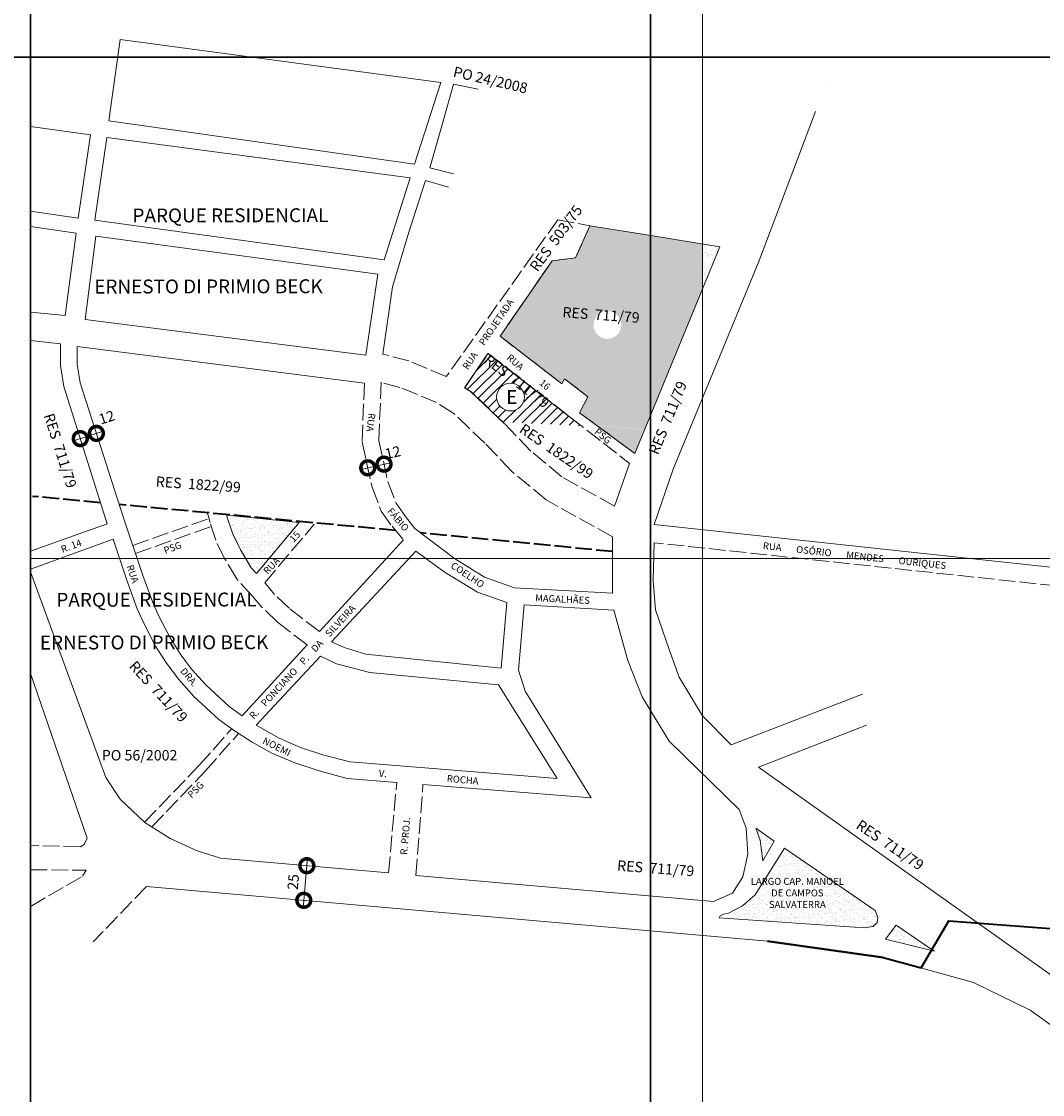
# Model space of a CAD drawing. Extents: x 176738 to 180732, y 662979 to 1663646.
# Drawn here: x 178265 to 179001, y 1661699 to 1662472 of the extents above; entities that cross this region are included whole.
import ezdxf

# ---------------------------------------------------------------- set-up
doc = ezdxf.new("R2010")
doc.units = 0
doc.header["$MEASUREMENT"] = 0
doc.header["$XCLIPFRAME"] = 2
doc.linetypes.add('ACAD_ISO02W100', pattern=[15, 12, -3])
doc.layers.get('Defpoints').update_dxf_attribs({"linetype": 'CONTINUOUS'})
for name, color, linetype in [('Divisão_1956', 3, 'CONTINUOUS'), ('P-Gauss_Krueger', 3, 'CONTINUOUS'), ('P-Imagem_raster', 250, 'CONTINUOUS')]:
    doc.layers.add(name, color=color, linetype=linetype)
for name, color, linetype, lineweight in [('P-Area_escola', 6, 'CONTINUOUS', 9), ('P-Area_verde', 3, 'CONTINUOUS', 20), ('P-Cotas', 5, 'CONTINUOUS', 20), ('P-Ident_Area_Comp', 7, 'CONTINUOUS', 40), ('P-Ident_Area_Escola', 6, 'CONTINUOUS', 40), ('P-Ident_Area_Verde', 7, 'CONTINUOUS', 20), ('P-Ident_resolução', 2, 'CONTINUOUS', 30), ('P-Ident_Trac_Viario', 7, 'CONTINUOUS', 20), ('P-Lim_area_comp', 40, 'ACAD_ISO02W100', 40), ('P-Lim_SUBUEU', 5, 'CONTINUOUS', 40), ('P-Lim_trac_viario', 1, 'CONTINUOUS', 20), ('P-Lim_trac_viario_proj', 1, 'ACAD_ISO02W100', 20), ('P-Malha', 7, 'CONTINUOUS', 9), ('P-Texto_Geral', 5, 'CONTINUOUS', 20), ('PESQUISA DE ORIGEM', 4, 'CONTINUOUS', 30)]:
    doc.layers.add(name, color=color, linetype=linetype, lineweight=lineweight)
doc.styles.add('SIMPLEX', font='simplex.shx')
doc.dimstyles.get("Standard").update_dxf_attribs({"dimtxt": 7.5, "dimasz": 20, "dimexe": 0.18, "dimexo": 0.0625, "dimgap": 5, "dimtad": 1, "dimdec": 1, "dimzin": 0, "dimdsep": 46, "dimtxsty": 'Standard', "dimblk": 'DOTSMALL', "dimcen": 0.09, "dimdle": 6, "dimse1": 1, "dimse2": 1, "dimadec": 0, "dimazin": 0, "dimtfac": 1, "dimtdec": 1, "dimtofl": 0, "dimtmove": 2, "dimatfit": 2, "dimldrblk": 'DOTSMALL', "dimfxl": 0, "dimtolj": 1, "dimtzin": 0, "dimlwd": 13, "dimarcsym": 0})
picture_1 = doc.add_image_def('image1.tif', size_in_pixel=(14016, 19866))
pattern_1 = [(37.22006628, (0, 0), (-0.133946588, 4.817771353), [0, -3.8, 0, -4.25, 0, -4.0625]), (7.22006628, (0, 0), (4.458859676, 7.033664258), [0, -2.05, 0, -3.425, 0, -1.3125]), (327.22006628, (-3.075, 0.015), (7.785330855, -0.023889798), [0, -1.25, 0, -4.5, 0, -5.875]), (317.22006628, (-3.075, 0.015), (7.525947063, 2.157444798), [0, -0.625, 0, -2.95, 0, -3.375])]

# ---------------------------------------------------------------- blocks, each defined once
blk = doc.blocks.new('_DotSmall')
at = {"layer": 'P-Texto_Geral', "color": 0, "const_width": 0.5}
blk.add_lwpolyline([(-0.0625, 0, 1), (0.0625, 0, 1)], format="xyb", close=True, dxfattribs=at)
blk = doc.blocks.new('*D25')
at = {"layer": 'Defpoints', "color": 0}
for p in [(178526.6, 1662153.17), (178514.9, 1662150.53), (178514.9, 1662150.53)]:
    blk.add_point(p, dxfattribs=at)
at = {"layer": 'P-Cotas', "color": 0, "lineweight": 13}
blk.add_line((178532.46, 1662154.49), (178509.04, 1662149.21), dxfattribs=at)
at = {"layer": 'P-Cotas', "color": 0, "lineweight": 13, "xscale": 20, "yscale": 20, "zscale": 20}
for p, rotation in [((178526.6, 1662153.17), 12.70512640366308), ((178514.9, 1662150.53), 192.7051264036631)]:
    blk.add_blockref('_DotSmall', p, dxfattribs=dict(at, rotation=rotation))
at = {"layer": 'P-Cotas', "color": 0, "insert": (178532.9, 1662161.6), "char_height": 7.5, "attachment_point": 5, "rotation": 12.70513}
blk.add_mtext('\\A1;12', dxfattribs=at)
blk = doc.blocks.new('*D26')
at = {"layer": 'Defpoints', "color": 0}
for p in [(178307.76, 1662171.59), (178319.38, 1662175.34), (178319.38, 1662175.34)]:
    blk.add_point(p, dxfattribs=at)
at = {"layer": 'P-Cotas', "color": 0, "lineweight": 13}
blk.add_line((178302.05, 1662169.75), (178325.09, 1662177.18), dxfattribs=at)
at = {"layer": 'P-Cotas', "color": 0, "lineweight": 13, "xscale": 20, "yscale": 20, "zscale": 20}
for p, rotation in [((178307.76, 1662171.59), 197.8655795449015), ((178319.38, 1662175.34), 17.86557954490151)]:
    blk.add_blockref('_DotSmall', p, dxfattribs=dict(at, rotation=rotation))
at = {"layer": 'P-Cotas', "color": 0, "insert": (178326.8, 1662186.9), "char_height": 7.5, "attachment_point": 5, "rotation": 17.86558}
blk.add_mtext('\\A1;12', dxfattribs=at)
blk = doc.blocks.new('*D27')
at = {"layer": 'Defpoints', "color": 0}
for p in [(178471.01, 1661864.07), (178471.01, 1661864.07), (178468.81, 1661839.17)]:
    blk.add_point(p, dxfattribs=at)
at = {"layer": 'P-Cotas', "color": 0, "lineweight": 13}
blk.add_line((178468.28, 1661833.19), (178471.53, 1661870.05), dxfattribs=at)
at = {"layer": 'P-Cotas', "color": 0, "lineweight": 13, "xscale": 20, "yscale": 20, "zscale": 20}
for p, rotation in [((178471.01, 1661864.07), 84.95112898273405), ((178468.81, 1661839.17), 264.951128982734)]:
    blk.add_blockref('_DotSmall', p, dxfattribs=dict(at, rotation=rotation))
at = {"layer": 'P-Cotas', "color": 0, "insert": (178461.19, 1661852.39), "char_height": 7.5, "attachment_point": 5, "rotation": 84.95113}
blk.add_mtext('\\A1;25', dxfattribs=at)

msp = doc.modelspace()

# ---------------------------------------------------------------- hatches: boundary and pattern name
at = {"layer": 'P-Area_escola', "lineweight": 9}
h = msp.add_hatch(dxfattribs=at)
h.set_pattern_fill('ANSI31', color=256, scale=40, angle=359.7200663, style=0)
h.paths.add_polyline_path([(178601.71, 1662232.89), (178584.84, 1662208.24), (178589.19, 1662205.49), (178612.12, 1662183.62), (178668.8, 1662180.7)])
h.paths.add_polyline_path([(178627.7, 1662201.45, -1), (178607.7, 1662201.45, -1)], flags=16)
h.paths.add_polyline_path([(178612.1, 1662194.05), (178623.29, 1662193.99), (178623.37, 1662208.99), (178612.18, 1662209.05)], flags=8)
at = {"layer": 'P-Area_verde', "lineweight": 9}
h = msp.add_hatch(dxfattribs=at)
h.set_pattern_fill('AR-SAND', color=256, scale=2.5, angle=359.72007, style=0)
h.set_pattern_definition(pattern_1)
h.paths.add_polyline_path([(178756, 1662279.4), (178756, 1662311.52), (178716, 1662318.2), (178674.97, 1662324.85), (178664.58, 1662301.8), (178647.66, 1662299.58), (178610.2, 1662245.29), (178654.72, 1662211.07), (178656.66, 1662214.63), (178673.46, 1662201.71), (178667.48, 1662190.2), (178679.38, 1662181.43), (178714.19, 1662178.04)])
h.paths.add_polyline_path([(178677.54, 1662253.34, -1), (178697.54, 1662253.34, -1)], flags=16)
h.paths.add_polyline_path([(178714.13, 1662177.88), (178679.52, 1662181.33), (178707.21, 1662160.91)])
h.paths.add_polyline_path([(178676.8, 1662261.15), (178697.99, 1662261.04), (178697.92, 1662246.04), (178676.73, 1662246.15)], flags=24)
at = {"layer": 'P-Area_verde'}
h = msp.add_hatch(dxfattribs=at)
h.set_pattern_fill('AR-SAND', color=256, scale=2.5, angle=359.72007, style=0)
h.set_pattern_definition(pattern_1)
h.paths.add_polyline_path([(178768.47, 1662309.62), (178756, 1662311.66), (178756, 1662279.35)])
at = {"layer": 'P-Area_verde', "lineweight": 9}
h = msp.add_hatch(dxfattribs=at)
h.set_pattern_fill('AR-SAND', color=256, scale=2.5, angle=359.72007, style=0)
h.set_pattern_definition(pattern_1)
h.paths.add_polyline_path([(178465.4, 1662111.06), (178413.25, 1662116.38), (178413.68, 1662114.86), (178417.41, 1662103.44), (178423.21, 1662091.53), (178426.95, 1662085.2), (178443.72, 1662085.2)])
at = {"layer": 'P-Area_verde'}
h = msp.add_hatch(dxfattribs=at)
h.set_pattern_fill('AR-SAND', color=256, scale=2.5, angle=359.72007, style=0)
h.set_pattern_definition(pattern_1)
h.paths.add_polyline_path([(178443.72, 1662085.2), (178426.95, 1662085.2), (178430.96, 1662078.43), (178434.65, 1662074.39)])
at = {"layer": 'P-Area_verde', "lineweight": 9}
h = msp.add_hatch(dxfattribs=at)
h.set_pattern_fill('AR-SAND', color=256, scale=2.5, angle=359.72007, style=0)
h.set_pattern_definition(pattern_1)
h.paths.add_polyline_path([(178807.78, 1661881.77), (178794.36, 1661891), (178797.61, 1661882.49), (178798.43, 1661876.73), (178799.45, 1661867.64)])
h = msp.add_hatch(dxfattribs=at)
h.set_pattern_fill('AR-SAND', color=256, scale=2.5, angle=359.72007, style=0)
h.set_pattern_definition(pattern_1)
h.paths.add_polyline_path([(178815.2, 1661876.66), (178793.94, 1661843.17), (178784.97, 1661835.25), (178776.24, 1661830.64), (178783.63, 1661825.55), (178872.52, 1661819.38), (178879.08, 1661820.35), (178881.81, 1661823.18), (178882.27, 1661826.68), (178880.35, 1661831.82)])
h.paths.add_polyline_path([(178849.33, 1661834.65), (178879.57, 1661834.65), (178879.57, 1661819.65), (178849.33, 1661819.65)], flags=24)
h.paths.add_polyline_path([(178799.8, 1661856.55), (178848.97, 1661856.55), (178848.97, 1661824.05), (178799.8, 1661824.05)], flags=25)
h = msp.add_hatch(dxfattribs=at)
h.set_pattern_fill('AR-SAND', color=256, scale=2.5, angle=359.72007, style=0)
h.set_pattern_definition(pattern_1)
h.paths.add_polyline_path([(178895.59, 1661821.33), (178887.92, 1661811.14), (178923.02, 1661802.46)])

# ---------------------------------------------------------------- linework, layer by layer
at = {"layer": 'Divisão_1956'}
for points in [[(178718.49, 1662446.26), (176738.49, 1662446.26), (176738.49, 1663646.26), (178718.49, 1663646.26)], [(180698.49, 1662446.26), (178718.49, 1662446.26), (178718.49, 1663646.26), (180698.49, 1663646.26)], [(178718.49, 1661246.26), (176738.49, 1661246.26), (176738.49, 1662446.26), (178718.49, 1662446.26)], [(180698.49, 1661246.26), (178718.49, 1661246.26), (178718.49, 1662446.26), (180698.49, 1662446.26)]]:
    msp.add_lwpolyline(points, close=True, dxfattribs=at)
at = {"layer": 'P-Area_escola'}
for p, q in [((178584.58, 1662208.16), (178601.46, 1662232.81)), ((178601.46, 1662232.81), (178666.75, 1662182.2))]:
    msp.add_line(p, q, dxfattribs=at)
msp.add_lwpolyline([(178613.12, 1662182.34), (178613.12, 1662182.34), (178613.12, 1662182.34), (178613.12, 1662182.34), (178588.93, 1662205.4), (178584.58, 1662208.16)], dxfattribs=at)
at = {"layer": 'P-Area_verde'}
for points in [[(178674.97, 1662324.85), (178664.58, 1662301.8), (178647.66, 1662299.58), (178647.66, 1662299.58), (178610.2, 1662245.29), (178610.2, 1662245.29), (178610.2, 1662245.29), (178654.72, 1662211.07), (178654.72, 1662211.07), (178656.66, 1662214.63), (178673.46, 1662201.71), (178673.46, 1662201.71), (178667.48, 1662190.2), (178667.48, 1662190.2), (178667.48, 1662190.2), (178707.21, 1662160.91), (178768.47, 1662309.62), (178768.47, 1662309.62), (178768.47, 1662309.62), (178768.47, 1662309.62), (178768.47, 1662309.62), (178768.47, 1662309.62), (178768.47, 1662309.62), (178716.03, 1662318.19), (178716.03, 1662318.19), (178716.03, 1662318.19), (178674.97, 1662324.85)], [(178413.25, 1662116.38), (178413.68, 1662114.86), (178417.41, 1662103.44), (178423.21, 1662091.53), (178430.96, 1662078.43), (178434.65, 1662074.39), (178465.4, 1662111.06), (178413.25, 1662116.38)], [(178799.45, 1661867.64), (178798.43, 1661876.73), (178797.61, 1661882.49), (178794.36, 1661891), (178807.78, 1661881.77), (178807.78, 1661881.77), (178799.45, 1661867.64), (178799.45, 1661867.64)], [(178793.94, 1661843.17), (178815.2, 1661876.66), (178815.2, 1661876.66), (178815.2, 1661876.66), (178815.2, 1661876.66), (178815.2, 1661876.66), (178815.2, 1661876.66), (178880.35, 1661831.82), (178882.27, 1661826.68), (178881.81, 1661823.18), (178879.08, 1661820.35), (178872.52, 1661819.38), (178872.52, 1661819.38), (178872.52, 1661819.38), (178872.52, 1661819.38), (178768.08, 1661826.63), (178768.08, 1661826.63), (178768.08, 1661826.63), (178768.08, 1661826.63), (178768.08, 1661826.63), (178768.83, 1661828.09), (178771.16, 1661829.14), (178774.78, 1661829.86), (178784.97, 1661835.25), (178793.94, 1661843.17), (178793.94, 1661843.17)], [(178887.92, 1661811.14), (178895.59, 1661821.33), (178895.59, 1661821.33), (178923.02, 1661802.46), (178923.02, 1661802.46), (178923.02, 1661802.46), (178887.92, 1661811.14), (178887.92, 1661811.14), (178887.92, 1661811.14)]]:
    msp.add_lwpolyline(points, dxfattribs=at)
at = {"layer": 'P-Gauss_Krueger'}
msp.add_lwpolyline([(180692, 1663188), (178272, 1663188), (178272, 1660431), (180692, 1660431)], close=True, dxfattribs=at)
at = {"layer": 'P-Ident_Area_Escola', "color": 6, "linetype": 'Continuous', "lineweight": 9}
msp.add_circle((178617.7, 1662201.45), 10, dxfattribs=at)
at = {"layer": 'P-Lim_area_comp'}
msp.add_line((178695.94, 1662034.45), (178695.94, 1662034.45), dxfattribs=at)
msp.add_lwpolyline([(178756, 1662219.5), (178756, 1662219.5), (178756, 1662219.5), (178756, 1662219.5), (178756, 1662219.5), (178756, 1662219.5), (178756, 1662219.5), (178756, 1662219.5), (178756, 1662219.5), (178756, 1662219.5), (178756, 1662219.5), (178756, 1662219.5), (178756, 1662219.5), (178756, 1662219.5), (178756, 1662219.5), (178756, 1662219.5), (178756, 1662219.5), (178756, 1662219.5), (178756, 1662219.5), (178756, 1662219.5), (178756, 1662219.5), (178756, 1662219.5), (178756, 1662219.5)], close=True, dxfattribs=at)
for points in [[(178322.37, 1662125.4), (178273.45, 1662130)], [(178534.94, 1662105.41), (178335.88, 1662124.13)], [(178691.32, 1662090.18), (178552.94, 1662103.71)]]:
    msp.add_lwpolyline(points, dxfattribs=at)
at = {"layer": 'P-Lim_SUBUEU'}
for p, q in [((178844.1, 1662425.01), (178844.1, 1662425.01)), ((178844.1, 1662425.01), (178844.1, 1662425.01)), ((178844.1, 1662425.01), (178844.1, 1662425.01)), ((178844.1, 1662425.01), (178844.1, 1662425.01)), ((178844.1, 1662425.01), (178844.1, 1662425.01)), ((178844.1, 1662425.01), (178844.1, 1662425.01)), ((178844.1, 1662425.01), (178844.1, 1662425.01)), ((178844.1, 1662425.01), (178844.1, 1662425.01)), ((178837.56, 1662407.07), (178837.56, 1662407.07)), ((178837.56, 1662407.07), (178837.56, 1662407.07)), ((178837.56, 1662407.07), (178837.56, 1662407.07)), ((178837.56, 1662407.07), (178837.56, 1662407.07)), ((178796.52, 1662298.97), (178796.52, 1662298.97)), ((178796.52, 1662298.97), (178796.52, 1662298.97)), ((178734.95, 1662149.48), (178734.95, 1662149.48)), ((178734.95, 1662149.48), (178734.95, 1662149.48)), ((178734.95, 1662149.48), (178734.95, 1662149.48)), ((178734.95, 1662149.48), (178734.95, 1662149.48)), ((178721.29, 1662109.67), (178721.29, 1662109.67)), ((178721.29, 1662109.67), (178721.29, 1662109.67)), ((178721.29, 1662109.67), (178721.29, 1662109.67)), ((178721.29, 1662109.67), (178721.29, 1662109.67)), ((178721.29, 1662109.67), (178721.29, 1662109.67)), ((178721.29, 1662109.67), (178721.29, 1662109.67)), ((178721.29, 1662109.67), (178721.29, 1662109.67)), ((178721.29, 1662109.67), (178721.29, 1662109.67)), ((178721.23, 1662096.61), (178721.23, 1662096.61)), ((178721.23, 1662096.61), (178721.23, 1662096.61)), ((178721.23, 1662096.61), (178721.23, 1662096.61)), ((178721.23, 1662096.61), (178721.23, 1662096.61)), ((178721.23, 1662096.61), (178721.23, 1662096.61)), ((178721.23, 1662096.61), (178721.23, 1662096.61)), ((178721.23, 1662096.61), (178721.23, 1662096.61)), ((178721.23, 1662096.61), (178721.23, 1662096.61)), ((178721.23, 1662096.61), (178721.23, 1662096.61)), ((178721.23, 1662096.61), (178721.23, 1662096.61)), ((178721.23, 1662096.61), (178721.23, 1662096.61)), ((178721.23, 1662096.61), (178721.23, 1662096.61)), ((178721.23, 1662096.61), (178721.23, 1662096.61)), ((178721.23, 1662096.61), (178721.23, 1662096.61)), ((178721.23, 1662096.61), (178721.23, 1662096.61)), ((178721.23, 1662096.61), (178721.23, 1662096.61)), ((178721.23, 1662096.61), (178721.23, 1662096.61)), ((178721.23, 1662096.61), (178721.23, 1662096.61)), ((178721.23, 1662096.61), (178721.23, 1662096.61)), ((178721.23, 1662096.61), (178721.23, 1662096.61)), ((178721.23, 1662096.61), (178721.23, 1662096.61)), ((178721.23, 1662096.61), (178721.23, 1662096.61)), ((178721.23, 1662096.61), (178721.23, 1662096.61)), ((178721.23, 1662096.61), (178721.23, 1662096.61)), ((178721.23, 1662096.61), (178721.23, 1662096.61)), ((178721.23, 1662096.61), (178721.23, 1662096.61)), ((178721.23, 1662096.61), (178721.23, 1662096.61)), ((178721.23, 1662096.61), (178721.23, 1662096.61)), ((178720.56, 1662069.49), (178720.56, 1662069.49)), ((178722.18, 1662048.26), (178722.18, 1662048.26)), ((178722.18, 1662048.26), (178722.18, 1662048.26)), ((178722.18, 1662048.26), (178722.18, 1662048.26)), ((178722.18, 1662048.26), (178722.18, 1662048.26)), ((178739.14, 1661999.79), (178739.14, 1661999.79)), ((178739.14, 1661999.79), (178739.14, 1661999.79)), ((178739.14, 1661999.79), (178739.14, 1661999.79)), ((178739.14, 1661999.79), (178739.14, 1661999.79)), ((178756, 1661971.98), (178756, 1661971.98)), ((178756, 1661971.98), (178756, 1661971.98)), ((178776.74, 1661951.16), (178776.74, 1661951.16)), ((178776.74, 1661951.16), (178776.74, 1661951.16)), ((178776.74, 1661951.16), (178776.74, 1661951.16)), ((178776.74, 1661951.16), (178776.74, 1661951.16)), ((178776.74, 1661951.16), (178776.74, 1661951.16)), ((178776.74, 1661951.16), (178776.74, 1661951.16)), ((178776.74, 1661951.16), (178776.74, 1661951.16)), ((178776.74, 1661951.16), (178776.74, 1661951.16)), ((178798.08, 1661933.87), (178798.08, 1661933.87)), ((178798.08, 1661933.87), (178798.08, 1661933.87)), ((178798.08, 1661933.87), (178798.08, 1661933.87)), ((178798.08, 1661933.87), (178798.08, 1661933.87)), ((178798.08, 1661933.87), (178798.08, 1661933.87)), ((178798.08, 1661933.87), (178798.08, 1661933.87)), ((178798.08, 1661933.87), (178798.08, 1661933.87)), ((178798.08, 1661933.87), (178798.08, 1661933.87)), ((178798.08, 1661933.87), (178798.08, 1661933.87)), ((178798.08, 1661933.87), (178798.08, 1661933.87)), ((178798.08, 1661933.87), (178798.08, 1661933.87)), ((178798.08, 1661933.87), (178798.08, 1661933.87)), ((178355.37, 1661849.19), (178355.37, 1661849.19)), ((178355.37, 1661849.19), (178355.37, 1661849.19)), ((178355.37, 1661849.19), (178355.37, 1661849.19)), ((178355.37, 1661849.19), (178355.37, 1661849.19)), ((178913.7, 1661790.6), (178933.6, 1661824.5)), ((178954.66, 1661822.66), (178954.66, 1661822.66)), ((178954.66, 1661822.66), (178954.66, 1661822.66)), ((178954.66, 1661822.66), (178954.66, 1661822.66)), ((178954.66, 1661822.66), (178954.66, 1661822.66)), ((178954.66, 1661822.66), (178954.66, 1661822.66)), ((178954.66, 1661822.66), (178954.66, 1661822.66)), ((178802.88, 1661809.66), (178886.25, 1661797.94)), ((178886.25, 1661797.94), (178886.25, 1661797.94)), ((178886.25, 1661797.94), (178913.7, 1661790.6)), ((178951.23, 1661779.9), (178951.23, 1661779.9)), ((178992.18, 1661760.18), (178992.18, 1661760.18)), ((178992.18, 1661760.18), (178992.18, 1661760.18)), ((178992.18, 1661760.18), (178992.18, 1661760.18)), ((178992.18, 1661760.18), (178992.18, 1661760.18)), ((178992.18, 1661760.18), (178992.18, 1661760.18)), ((178992.18, 1661760.18), (178992.18, 1661760.18)), ((178992.18, 1661760.18), (178992.18, 1661760.18)), ((178992.18, 1661760.18), (178992.18, 1661760.18)), ((178992.18, 1661760.18), (178992.18, 1661760.18)), ((178992.18, 1661760.18), (178992.18, 1661760.18))]:
    msp.add_line(p, q, dxfattribs=at)
for points in [[(178933.6, 1661824.5), (178933.6, 1661824.5), (178933.6, 1661824.5), (178933.6, 1661824.5), (178933.6, 1661824.5), (179422.8, 1661787.5)], [(178954.98, 1661823.11), (178954.98, 1661823.11)]]:
    msp.add_lwpolyline(points, dxfattribs=at)
at = {"layer": 'P-Lim_SUBUEU', "linetype": 'Continuous', "flags": 128}
for points in [[(178802.88, 1661809.66), (178802.88, 1661809.66)], [(178886.25, 1661797.94), (178886.25, 1661797.94), (178802.88, 1661809.66)]]:
    msp.add_lwpolyline(points, dxfattribs=at)
at = {"layer": 'P-Lim_trac_viario'}
for p, q in [((178837.56, 1662407.07), (178796.52, 1662298.97)), ((178796.52, 1662298.97), (178734.95, 1662149.48)), ((178734.95, 1662149.48), (178721.29, 1662109.67)), ((178721.29, 1662109.67), (179133.47, 1662065.44)), ((178721.23, 1662096.61), (178720.56, 1662069.49)), ((178721.23, 1662096.61), (178721.23, 1662096.61)), ((178721.23, 1662096.61), (178721.23, 1662096.61)), ((178721.23, 1662096.61), (178721.23, 1662096.61)), ((178721.23, 1662096.61), (178721.23, 1662096.61)), ((178721.23, 1662096.61), (178721.23, 1662096.61)), ((178721.23, 1662096.61), (178721.23, 1662096.61)), ((178721.23, 1662096.61), (178721.23, 1662096.61)), ((178721.23, 1662096.61), (178721.23, 1662096.61)), ((178721.23, 1662096.61), (178721.23, 1662096.61)), ((178721.23, 1662096.61), (178721.23, 1662096.61)), ((178721.23, 1662096.61), (178721.23, 1662096.61)), ((178721.23, 1662096.61), (178721.23, 1662096.61)), ((178721.23, 1662096.61), (178721.23, 1662096.61)), ((178721.23, 1662096.61), (178721.23, 1662096.61)), ((178721.23, 1662096.61), (178721.23, 1662096.61)), ((178721.23, 1662096.61), (178721.23, 1662096.61)), ((178721.23, 1662096.61), (178721.23, 1662096.61)), ((178721.23, 1662096.61), (178721.23, 1662096.61)), ((178721.23, 1662096.61), (178721.23, 1662096.61)), ((178721.23, 1662096.61), (178721.23, 1662096.61)), ((178549.46, 1662090.49), (178549.46, 1662090.49)), ((178549.46, 1662090.49), (178549.46, 1662090.49)), ((178549.46, 1662090.49), (178549.46, 1662090.49)), ((178720.56, 1662069.49), (178722.18, 1662048.26)), ((178614.99, 1662053.48), (178614.99, 1662053.48)), ((178722.18, 1662048.26), (178732.02, 1662019.75)), ((178488.85, 1662025.3), (178488.85, 1662025.3)), ((178480.85, 1662015), (178480.85, 1662015)), ((178732.02, 1662019.75), (178739.14, 1661999.79)), ((178611.09, 1662006.38), (178611.09, 1662006.38)), ((178611.09, 1662006.38), (178611.09, 1662006.38)), ((178611.09, 1662006.38), (178611.09, 1662006.38)), ((178611.09, 1662006.38), (178611.09, 1662006.38)), ((178739.14, 1661999.79), (178756.01, 1661971.95)), ((178609.19, 1661994.2), (178609.19, 1661994.2)), ((178609.19, 1661994.2), (178609.19, 1661994.2)), ((178609.19, 1661994.2), (178609.19, 1661994.2)), ((178609.19, 1661994.2), (178609.19, 1661994.2)), ((178776.74, 1661951.16), (178871.21, 1661987.61)), ((178756.01, 1661971.95), (178776.74, 1661951.16)), ((178434.94, 1661965.82), (178434.94, 1661965.82)), ((178434.94, 1661965.82), (178434.94, 1661965.82)), ((178434.94, 1661965.82), (178434.94, 1661965.82)), ((178796.29, 1661935.12), (178874.17, 1661965.16)), ((178776.74, 1661951.16), (178776.74, 1661951.16))]:
    msp.add_line(p, q, dxfattribs=at)
for points in [[(178548.67, 1662369.28), (178567.49, 1662427.88), (178336.4, 1662459.02), (178328.29, 1662400.31)], [(178513.42, 1662231.62), (178522.17, 1662290.08), (178319.06, 1662317.27), (178311.3, 1662257.25)], [(178497.83, 1662021.12), (178513.5, 1662016.43), (178611.09, 1662006.38), (178614.99, 1662053.48), (178593.83, 1662060.9), (178570.64, 1662075.27), (178549.46, 1662090.49), (178488.85, 1662025.3)], [(178434.52, 1661965.37), (178434.52, 1661965.37), (178451.11, 1661955.89), (178466.49, 1661949.28), (178483.27, 1661943.78), (178502.1, 1661938.75), (178651.3, 1661926.88), (178609.19, 1661994.2), (178516.34, 1662003.16), (178492.42, 1662009.43), (178480.85, 1662015)], [(178793.94, 1661843.17), (178793.94, 1661843.17), (178815.2, 1661876.66), (178880.35, 1661831.82), (178880.35, 1661831.82), (178880.35, 1661831.82), (178880.35, 1661831.82), (178880.35, 1661831.82), (178882.27, 1661826.68), (178881.81, 1661823.18), (178879.08, 1661820.35), (178872.52, 1661819.38), (178872.52, 1661819.38), (178872.52, 1661819.38), (178872.52, 1661819.38), (178768.08, 1661826.63), (178768.08, 1661826.63), (178768.08, 1661826.63), (178768.08, 1661826.63), (178768.08, 1661826.63), (178768.83, 1661828.09), (178771.16, 1661829.14), (178774.78, 1661829.86), (178784.97, 1661835.25), (178793.94, 1661843.17), (178793.94, 1661843.17)]]:
    msp.add_lwpolyline(points, close=True, dxfattribs=at)
for points in [[(178559.62, 1662366.54), (178568.68, 1662398.46), (178576.54, 1662426.76), (178594.31, 1662423.18)], [(178272, 1662396.23), (178315.07, 1662390.39), (178306.21, 1662330.17), (178272, 1662335.35)], [(178326.89, 1662388.3), (178318.15, 1662328.9)], [(178545.49, 1662359.4), (178326.89, 1662388.3)], [(178559.62, 1662366.54), (178576.55, 1662362.11)], [(178525.82, 1662232.48), (178532.82, 1662280.74), (178544.56, 1662320.31), (178556.56, 1662357.34), (178573.11, 1662352.65)], [(178526.62, 1662300.4), (178545.49, 1662359.4)], [(178272, 1662324.22), (178304.9, 1662319.46), (178296.81, 1662260.1), (178272, 1662262.5)], [(178526.62, 1662300.4), (178318.15, 1662328.9)], [(178272, 1662242.18), (178293.62, 1662239.84), (178293.45, 1662224.27), (178295.93, 1662209.01), (178295.93, 1662209.01), (178295.93, 1662209.01), (178295.93, 1662209.01), (178327.13, 1662110.32), (178272, 1662090.43)], [(178471.24, 1662023.1), (178424.33, 1661972.03), (178415.15, 1661978.71), (178398.14, 1661994.27), (178387.99, 1662005.66), (178379.69, 1662016.66), (178372.48, 1662028.02), (178363.91, 1662044.73), (178360.01, 1662053.6), (178352.94, 1662072.94), (178338.96, 1662114.59), (178307.65, 1662211.73), (178307.65, 1662211.73), (178305.46, 1662225.17), (178305.6, 1662237.81), (178512.56, 1662211.57), (178512.56, 1662211.57), (178512.56, 1662211.57), (178512.56, 1662211.57), (178512.56, 1662211.57), (178512.56, 1662211.57), (178512.56, 1662211.57), (178512.56, 1662211.57)], [(178703.44, 1662153.75), (178703.44, 1662153.75), (178692.56, 1662123.05)], [(178548.86, 1662106.8), (178548.86, 1662106.8), (178577.31, 1662085.26), (178599.04, 1662071.79), (178620.65, 1662064.21), (178691.28, 1662060.21), (178691.14, 1662100.97), (178691.14, 1662100.97), (178691.14, 1662100.97)], [(178535.72, 1661924.03), (178500.06, 1661926.87), (178479.85, 1661932.27), (178462.25, 1661938.04), (178445.82, 1661945.11), (178431.68, 1661952.93), (178418.82, 1661961.2), (178407.55, 1661969.41), (178389.59, 1661985.83), (178378.7, 1661998.04), (178369.82, 1662009.82), (178362.05, 1662022.05), (178353.07, 1662039.57), (178348.87, 1662049.12), (178341.61, 1662068.97), (178331.49, 1662099.13), (178272, 1662077.67)], [(178540.67, 1662098.66), (178540.67, 1662098.66), (178480.07, 1662032.71)], [(178529.91, 1661858.87), (178529.91, 1661858.87), (178529.91, 1661858.87), (178408.73, 1661869.57), (178408.73, 1661869.57), (178408.73, 1661869.57), (178408.73, 1661869.57), (178408.73, 1661869.57), (178408.73, 1661869.57), (178408.73, 1661869.57), (178408.73, 1661869.57), (178408.73, 1661869.57), (178392.09, 1661874.9), (178392.09, 1661874.9), (178372.42, 1661883.68), (178354.24, 1661895.28), (178354.24, 1661895.28), (178336.39, 1661912.06), (178326.3, 1661927.67), (178326.3, 1661927.67), (178326.3, 1661927.67), (178326.3, 1661927.67), (178272, 1662075.54)], [(178549.43, 1661857.14), (178549.43, 1661857.14), (178549.43, 1661857.14), (178549.43, 1661857.14), (178549.43, 1661857.14), (178549.43, 1661857.14), (178549.43, 1661857.14), (178549.43, 1661857.14), (178549.43, 1661857.14), (178549.43, 1661857.14), (178549.43, 1661857.14), (178549.43, 1661857.14), (178549.43, 1661857.14), (178549.43, 1661857.14), (178549.43, 1661857.14), (178549.43, 1661857.14), (178549.43, 1661857.14), (178763.87, 1661838.2), (178763.87, 1661838.2), (178777.62, 1661844.2), (178785.21, 1661856.05), (178788.76, 1661872.4), (178787.58, 1661891.11), (178782.56, 1661904.45), (178782.56, 1661904.45), (178732, 1661953.69), (178732, 1661953.69), (178732, 1661953.69), (178712.67, 1661985.59), (178712.67, 1661985.59), (178702.31, 1662011.7), (178702.31, 1662011.7), (178692.1, 1662048.14), (178692.1, 1662048.14), (178692.1, 1662048.14), (178692.1, 1662048.14), (178692.1, 1662048.14), (178627.68, 1662051.79), (178627.68, 1662051.79), (178627.68, 1662051.79), (178627.68, 1662051.79), (178627.68, 1662051.79), (178623.52, 1662004.89), (178628.28, 1661989.79), (178675.85, 1661912.89), (178675.85, 1661912.89), (178675.85, 1661912.89), (178675.85, 1661912.89), (178675.85, 1661912.89), (178675.85, 1661912.89), (178554.65, 1661922.53)], [(178271.76, 1662003.28), (178271.76, 1662003.28), (178271.76, 1662003.28), (178271.76, 1662003.28), (178271.76, 1662003.28), (178271.76, 1662003.28), (178271.76, 1662003.28), (178271.76, 1662003.28), (178271.76, 1662003.28), (178271.76, 1662003.28), (178312.74, 1661883.97), (178310.65, 1661879.41), (178307.78, 1661877.6), (178307.78, 1661877.6), (178307.78, 1661877.6), (178307.78, 1661877.6)], [(178796.29, 1661935.12), (178796.29, 1661935.12), (178796.29, 1661935.12), (178796.29, 1661935.12)], [(178796.29, 1661935.12), (178796.29, 1661935.12), (178796.29, 1661935.12), (178796.29, 1661935.12), (178796.29, 1661935.12), (178796.29, 1661935.12), (178796.29, 1661935.12), (178796.29, 1661935.12), (178796.29, 1661935.12), (178796.29, 1661935.12), (178796.29, 1661935.12), (178796.29, 1661935.12)], [(178796.29, 1661935.12), (178796.29, 1661935.12)], [(179382.77, 1661172.58), (179382.45, 1661185.15), (179382.45, 1661185.15), (179349.42, 1661328.4), (179349.42, 1661328.4), (179321.45, 1661391.23), (179236.08, 1661574.4), (179227.16, 1661591.17), (179184.5, 1661650.56), (179157.26, 1661678.8), (178796.29, 1661935.12), (178796.29, 1661935.12), (178796.29, 1661935.12), (178796.29, 1661935.12), (178796.29, 1661935.12), (178796.29, 1661935.12)], [(178799.45, 1661867.64), (178798.43, 1661876.73), (178797.61, 1661882.49), (178794.36, 1661891), (178807.78, 1661881.77), (178799.45, 1661867.64), (178799.45, 1661867.64), (178799.45, 1661867.64)], [(179137.56, 1661656.01), (178992.18, 1661760.18), (178992.18, 1661760.18), (178992.18, 1661760.18), (178992.18, 1661760.18), (178992.18, 1661760.18), (178992.18, 1661760.18), (178992.18, 1661760.18), (178992.18, 1661760.18), (178992.18, 1661760.18), (178951.23, 1661779.9), (178951.23, 1661779.9), (178886.25, 1661797.94), (178886.25, 1661797.94), (178886.25, 1661797.94), (178886.25, 1661797.94), (178886.25, 1661797.94), (178802.88, 1661809.66), (178355.37, 1661849.19), (178355.37, 1661849.19), (178355.37, 1661849.19), (178355.37, 1661849.19), (178355.37, 1661849.19), (178355.37, 1661849.19)], [(178887.92, 1661811.14), (178895.59, 1661821.33), (178895.59, 1661821.33), (178923.02, 1661802.46), (178923.02, 1661802.46), (178923.02, 1661802.46), (178887.92, 1661811.14), (178887.92, 1661811.14), (178887.92, 1661811.14)]]:
    msp.add_lwpolyline(points, dxfattribs=at)
at = {"layer": 'P-Lim_trac_viario_proj'}
for p, q in [((178584.84, 1662208.24), (178601.71, 1662232.89)), ((178601.71, 1662232.89), (178703.44, 1662153.75)), ((178633.83, 1662162.84), (178633.83, 1662162.84)), ((178692.66, 1662123.33), (178692.66, 1662123.33))]:
    msp.add_line(p, q, dxfattribs=at)
for points in [[(178651.73, 1662328.99), (178571.45, 1662216.23)], [(178674.97, 1662324.85), (178664.58, 1662301.8), (178647.66, 1662299.58), (178647.66, 1662299.58), (178610.18, 1662245.31), (178610.18, 1662245.31), (178610.18, 1662245.31), (178654.72, 1662211.07), (178654.72, 1662211.07), (178656.66, 1662214.63), (178673.46, 1662201.71), (178673.46, 1662201.71), (178667.48, 1662190.2), (178667.48, 1662190.2), (178667.48, 1662190.2), (178707.21, 1662160.91)], [(178651.73, 1662328.99), (178674.97, 1662324.85)], [(178571.45, 1662216.23), (178544.58, 1662227.46), (178525.82, 1662232.48)], [(178512.56, 1662211.57), (178510.75, 1662168.94), (178518.06, 1662136.51), (178524.61, 1662119.3), (178532.37, 1662108.43), (178540.67, 1662098.66)], [(178524.6, 1662212.1), (178524.6, 1662212.1), (178522.81, 1662170.02), (178522.81, 1662170.02), (178529.58, 1662139.98), (178535.28, 1662125.01), (178541.99, 1662115.61), (178548.86, 1662106.8)], [(178691.14, 1662100.97), (178643.45, 1662127.42), (178643.45, 1662127.42), (178643.45, 1662127.42), (178643.45, 1662127.42), (178618.62, 1662147.99), (178599.24, 1662168.27), (178576.82, 1662189.64), (178564.45, 1662197.48), (178538.1, 1662208.48), (178524.6, 1662212.1)], [(178692.56, 1662123.05), (178654.77, 1662144.01), (178632.27, 1662162.65), (178613.38, 1662182.43), (178589.19, 1662205.49), (178584.84, 1662208.24)], [(178703.44, 1662153.75), (178703.44, 1662153.75), (178703.44, 1662153.75), (178703.44, 1662153.75), (178703.44, 1662153.75)], [(178345.66, 1662094.62), (178400.41, 1662114.01)], [(178471.24, 1662023.1), (178449.81, 1662039.5), (178438.27, 1662050.48), (178431.65, 1662058.42), (178420.45, 1662070.65), (178411.75, 1662085.37), (178405.33, 1662098.56), (178401.25, 1662111.06), (178399.33, 1662117.8)], [(178434.65, 1662074.39), (178430.96, 1662078.43), (178423.21, 1662091.53), (178417.41, 1662103.44), (178413.68, 1662114.86), (178413.25, 1662116.38)], [(178347.57, 1662088.94), (178402.16, 1662108.27)], [(178434.65, 1662074.39), (178465.4, 1662111.06)], [(178440.78, 1662067.69), (178476.22, 1662109.95)], [(179045.17, 1661969), (179051.3, 1662029.44), (179055.99, 1662060.68), (178721.23, 1662096.61)], [(178480.07, 1662032.71), (178458.26, 1662049.4), (178447.77, 1662059.38), (178441.44, 1662066.97), (178440.78, 1662067.69)], [(178354.15, 1661895.36), (178393.54, 1661936.39), (178393.54, 1661936.39), (178393.54, 1661936.39), (178416.82, 1661962.65)], [(178359.3, 1661892.05), (178397.95, 1661932.32), (178421.84, 1661959.26)], [(178529.91, 1661858.87), (178535.72, 1661924.03)], [(178549.43, 1661857.14), (178554.65, 1661922.53)], [(178307.78, 1661877.6), (178272, 1661878.79)], [(178272, 1661861.13), (178312.04, 1661860.89)], [(178272, 1661834.82), (178309.42, 1661856.49), (178309.42, 1661856.49), (178309.42, 1661856.49), (178312.04, 1661860.89)], [(178355.37, 1661849.19), (178317.12, 1661809.26)]]:
    msp.add_lwpolyline(points, dxfattribs=at)
at = {"layer": 'P-Malha'}
for p, q in [((178756, 1663188), (178756, 1660431)), ((178272, 1662085.2), (180692, 1662085.2))]:
    msp.add_line(p, q, dxfattribs=at)

# ---------------------------------------------------------------- texts
at = {"layer": 'P-Ident_Area_Comp', "style": 'SIMPLEX'}
for s, p in [('PARQUE RESIDENCIAL', (178345.36, 1662327.2)), ('ERNESTO DI PRIMIO BECK', (178317.86, 1662276)), ('PARQUE  RESIDENCIAL', (178290.56, 1662050.5)), ('ERNESTO DI PRIMIO BECK', (178278.66, 1662019.7))]:
    msp.add_text(s, height=10, rotation=0.09775, dxfattribs=at).set_placement(p)
at = {"layer": 'P-Ident_Area_Escola', "color": 6, "linetype": 'Continuous', "style": 'SIMPLEX'}
msp.add_text('E', height=10, rotation=359.72007, dxfattribs=at).set_placement((178614.61, 1662196.54))
at = {"layer": 'P-Ident_Area_Verde', "linetype": 'Continuous', "insert": (178824.39, 1661855.3), "char_height": 5, "width": 70.8446, "attachment_point": 2, "style": 'SIMPLEX'}
msp.add_mtext('LARGO CAP. MANOEL DE CAMPOS SALVATERRA', dxfattribs=at)
at = {"layer": 'P-Ident_resolução', "lineweight": 30, "char_height": 7.509, "width": 87.9132, "attachment_point": 1, "style": 'SIMPLEX'}
for s, insert, rotation in [('RES  503/75', (178631.02, 1662295.66), 53.69396), ('RES  711/79', (178655.47, 1662266.46), 355.75454), ('RES  711/79', (178602.57, 1662232.84), 322.43808), ('RES  711/79', (178717.03, 1662162.22), 67.79826), ('RES  711/79', (178288.56, 1662190.55), 287.56707), ('RES  1822/99', (178627.69, 1662182.87), 325.52053), ('RES  1822/99', (178362.46, 1662144.5), 356), ('RES  711/79', (178347.9, 1662012.36), 312.96991), ('RES  711/79', (178870.2, 1661897.72), 325.96436), ('RES  711/79', (178694.86, 1661868.02), 355.75454)]:
    msp.add_mtext(s, dxfattribs=dict(at, insert=insert, rotation=rotation))
at = {"layer": 'P-Ident_Trac_Viario', "style": 'SIMPLEX'}
for s, rotation, p in [('RUA     PROJETADA', 55.73566, (178586.88, 1662220.71)), ('RUA ', 318.83127, (178614.48, 1662229.15)), ('16', 318.83127, (178638.03, 1662210.96)), ('RUA ', 262.91351, (178515.54, 1662190.16)), ('PSG', 320.91855, (178677.67, 1662175.66)), ('FÁBIO', 310.50493, (178528.62, 1662119.06)), ('R. 14', 20.33267, (178294.92, 1662089.27)), ('15', 47.26084, (178461.65, 1662096.5)), ('PSG', 20.33267, (178368.98, 1662088.39)), ('RUA       OSÓRIO       MENDES       OURIQUES', 353.72007, (178799.36, 1662092.09)), ('RUA ', 47.26084, (178442.82, 1662073.45)), ('RUA ', 288.61141, (178341.12, 1662079.71)), ('COELHO', 325.94658, (178574.2, 1662078.94)), ('MAGALHÃES', 357.14881, (178635.4, 1662054.48)), ('R.    PONCIANO    P.    DA    SILVEIRA', 47.25968, (178432.75, 1661969.17)), ('DRA.', 310.50493, (178379.42, 1662003.96)), ('NOEMI', 333.23139, (178438.62, 1661952.38)), ('V.', 354.81919, (178522.67, 1661928.21)), ('ROCHA', 354.81919, (178571.67, 1661924.51)), ('PSG', 44.81521, (178387.97, 1661912.37)), ('R. PROJ.', 84.84095, (178543.21, 1661871.76))]:
    msp.add_text(s, height=5, rotation=rotation, dxfattribs=at).set_placement(p)
at = {"layer": 'PESQUISA DE ORIGEM', "lineweight": 30, "insert": (178577.58, 1662439.6), "char_height": 7.508, "width": 80.0038, "attachment_point": 1, "rotation": 346.991, "style": 'SIMPLEX'}
msp.add_mtext('PO 24/2008', dxfattribs=at)
at = {"layer": 'PESQUISA DE ORIGEM', "lineweight": 30, "insert": (178323.27, 1661947.36), "char_height": 7.508, "width": 80.0038, "attachment_point": 1, "style": 'SIMPLEX'}
msp.add_mtext('PO 56/2002', dxfattribs=at)

# ---------------------------------------------------------------- dimensions: what is measured, and where the dimension line sits
at = {"layer": 'P-Cotas'}
for base, p1, p2, angle, picture, middle in [((178319.38, 1662175.34), (178307.76, 1662171.59), (178319.38, 1662175.34), 17.86558, '*D26', (178326.8, 1662186.9)), ((178514.9, 1662150.53), (178526.6, 1662153.17), (178514.9, 1662150.53), 192.70513, '*D25', (178532.9, 1662161.6))]:
    dim = msp.add_linear_dim(base=base, p1=p1, p2=p2, angle=angle, text='12', dimstyle='Standard', dxfattribs=at)
    dim.commit()
    dim.dimension.update_dxf_attribs({"geometry": picture, "text_midpoint": middle, "dimtype": 161})
dim = msp.add_aligned_dim(p1=(178468.81, 1661839.17), p2=(178471.01, 1661864.07), distance=0, text='25', dimstyle='Standard', dxfattribs=at)
dim.commit()
dim.dimension.update_dxf_attribs({"geometry": '*D27', "text_midpoint": (178461.19, 1661852.39)})

# ---------------------------------------------------------------- referenced raster images: frames only (the image files are external)
at = {"layer": 'P-Imagem_raster'}
image = msp.add_image(picture_1, insert=(177964.72, 1659369.48), size_in_units=(2965.65, 4203.45), rotation=-0.06072, dxfattribs=at)
image.set_boundary_path([(1446.42, 14847.11), (1432.61, 1817.22), (12869.8, 1805.1), (12883.61, 14834.99), (1446.42, 14847.11)])

doc.saveas('drawing.dxf')
